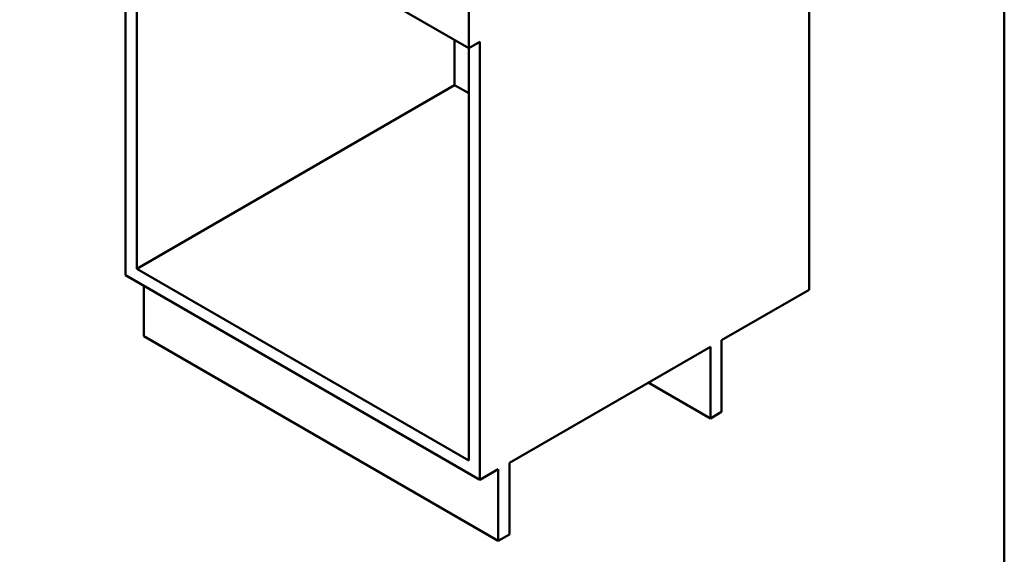
# Paper-space layout 'ISO_6' of a CAD drawing. Units: millimetres. Extents: x 0 to 2100, y 0 to 2970.
# Drawn here: x 821 to 2000, y 669 to 1309 of the extents above; entities that cross this region are included whole.
import ezdxf

# ---------------------------------------------------------------- set-up
doc = ezdxf.new("R2010")
doc.units = ezdxf.units.MM
doc.header["$LTSCALE"] = 10
doc.layers.add('Sketch Geometry(ISO)', color=7, linetype='Continuous', lineweight=50)
doc.layers.add('Visible Edges(ISO)', color=7, linetype='Continuous', lineweight=50)

# ---------------------------------------------------------------- blocks, each defined once
blk = doc.blocks.new('Borders Default Border')
at = {"layer": 'Sketch Geometry(ISO)', "flags": 128}
blk.add_lwpolyline([(10, 10), (10, 287), (200, 287), (200, 10), (10, 10)], dxfattribs=at)

psp = doc.layouts.new('ISO_6')

# ---------------------------------------------------------------- linework, layer by layer
at = {"layer": 'Visible Edges(ISO)'}
for p, q in [((934.7, 1520), (1359, 1275.1)), ((948.1, 1003.6), (948.1, 1512.3)), ((1766.3, 1510.8), (1766.3, 986)), ((961.6, 1504.5), (961.6, 1011.3)), ((1359, 1359.2), (1359, 1275.1)), ((1342, 1284.9), (1342, 1231)), ((1359, 1275.1), (1372.4, 1282.8)), ((1359, 781.9), (1359, 1275.1)), ((1372.4, 1282.8), (1372.4, 758.6)), ((1342, 1231), (961.6, 1011.3)), ((1359, 1221.2), (1342, 1231)), ((1372.4, 758.6), (948.1, 1003.6)), ((961.6, 1011.3), (1359, 781.9)), ((970.1, 930.5), (970.1, 990.9)), ((1661.6, 925.6), (1766.3, 986)), ((1394.3, 685.6), (970.1, 930.5)), ((1661.6, 839.9), (1661.6, 925.6)), ((1407.8, 779), (1648.2, 917.8)), ((1648.2, 917.8), (1648.2, 832.1)), ((1648.2, 832.1), (1573.9, 875)), ((1648.2, 832.1), (1661.6, 839.9)), ((1407.8, 693.3), (1407.8, 779)), ((1372.4, 758.6), (1394.3, 771.3)), ((1394.3, 771.3), (1394.3, 685.6)), ((1394.3, 685.6), (1407.8, 693.3))]:
    psp.add_line(p, q, dxfattribs=at)

# ---------------------------------------------------------------- block references
at = {"xscale": 10, "yscale": 10, "zscale": 10}
psp.add_blockref('Borders Default Border', (0, 0), dxfattribs=at)

doc.saveas('drawing.dxf')
